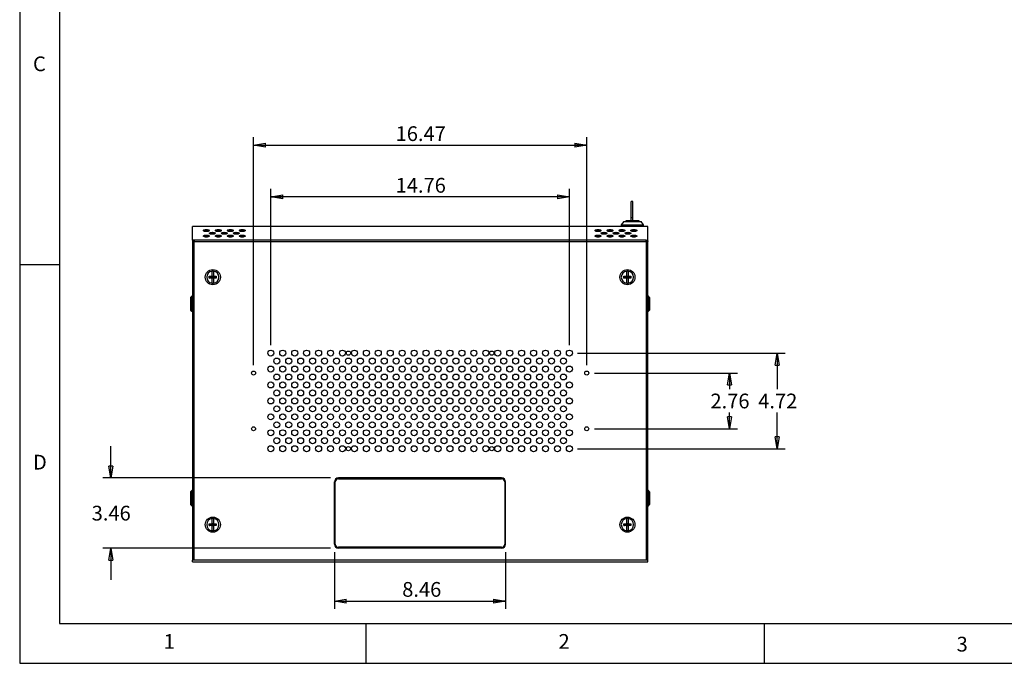
# Model space of a CAD drawing. Extents: x 0.2 to 11.5, y 0.2 to 8.1.
# Drawn here: x 0.2 to 5.1, y 0.2 to 3.4 of the extents above; entities that cross this region are included whole.
import ezdxf

# ---------------------------------------------------------------- set-up
doc = ezdxf.new("R2010")
doc.units = 0
doc.header["$MEASUREMENT"] = 0
doc.layers.get('0').update_dxf_attribs({"linetype": 'CONTINUOUS'})
doc.styles.add('SLDTEXTSTYLE0', font='TXT', dxfattribs={"width": 0.75})
doc.dimstyles.new('SLDDIMSTYLE0', dxfattribs={"dimtxt": 0.072917, "dimasz": 0.059055, "dimexe": 0, "dimexo": 0.0625, "dimgap": 0.018229, "dimtad": 0, "dimtih": 1, "dimtoh": 1, "dimlfac": 10, "dimrnd": 1e-09, "dimzin": 12, "dimtxsty": 'SLDTEXTSTYLE0', "dimblk1": 'CLOSED', "dimblk2": 'CLOSED', "dimsah": 1, "dimcen": 0.09, "dimazin": 3, "dimtfac": 1, "dimtofl": 0, "dimtmove": 0, "dimatfit": 3, "dimtolj": 1, "dimtzin": 12})
doc.dimstyles.new('SLDDIMSTYLE2', dxfattribs={"dimtxt": 0.072917, "dimasz": 0.059055, "dimexe": 0, "dimexo": 0.0625, "dimgap": 0.018229, "dimtad": 0, "dimtih": 1, "dimtoh": 1, "dimlfac": 10, "dimrnd": 1e-09, "dimzin": 12, "dimtxsty": 'SLDTEXTSTYLE0', "dimblk1": 'CLOSED', "dimblk2": 'CLOSED', "dimsah": 1, "dimcen": 0.09, "dimazin": 3, "dimtfac": 1, "dimtmove": 0, "dimatfit": 3, "dimtolj": 1, "dimtzin": 12})

# ---------------------------------------------------------------- blocks, each defined once
blk = doc.blocks.new('_CLOSED')
at = {"color": 0, "linetype": 'BYBLOCK'}
for p, q in [((-1, 0.166667), (0, 0)), ((-1, 0.166667), (-1, -0.166667)), ((0, 0), (-1, -0.166667)), ((0, 0), (-1, 0))]:
    blk.add_line(p, q, dxfattribs=at)
blk = doc.blocks.new('_D_10')
at = {"color": 7, "linetype": 'CONTINUOUS'}
for p, q in [((0.6469, 1.1125), (0.6469, 1.2699)), ((1.733, 1.1125), (0.6076, 1.1125)), ((1.733, 0.766), (0.6076, 0.766)), ((0.6469, 0.766), (0.6469, 0.6085))]:
    blk.add_line(p, q, dxfattribs=at)
at = {"color": 7, "linetype": 'CONTINUOUS', "xscale": 0.05905511811023623, "yscale": 0.05905511811023623}
for p, rotation in [((0.6469, 1.1125, -1.8414), 270.0000000000004), ((0.6469, 0.766, -1.8414), 90.0000000000004)]:
    blk.add_blockref('_CLOSED', p, dxfattribs=dict(at, rotation=rotation))
at = {"color": 7, "linetype": 'CONTINUOUS', "insert": (0.5527, 0.9753), "char_height": 0.07292, "attachment_point": 1, "style": 'SLDTEXTSTYLE0'}
blk.add_mtext('3.46', dxfattribs=at)
blk = doc.blocks.new('_D_11')
at = {"color": 7, "linetype": 'CONTINUOUS'}
for p, q in [((1.7527, 0.7463), (1.7527, 0.4652)), ((2.5992, 0.7463), (2.5992, 0.4652)), ((1.7527, 0.5045), (2.5992, 0.5045))]:
    blk.add_line(p, q, dxfattribs=at)
at = {"color": 7, "linetype": 'CONTINUOUS', "xscale": 0.05905511811023623, "yscale": 0.05905511811023623, "rotation": 180.0000000000004}
blk.add_blockref('_CLOSED', (1.7527, 0.5045, -1.8414), dxfattribs=at)
at = {"color": 7, "linetype": 'CONTINUOUS', "xscale": 0.05905511811023623, "yscale": 0.05905511811023623}
blk.add_blockref('_CLOSED', (2.5992, 0.5045, -1.8414), dxfattribs=at)
at = {"color": 7, "linetype": 'CONTINUOUS', "insert": (2.0881, 0.5985), "char_height": 0.07292, "attachment_point": 1, "style": 'SLDTEXTSTYLE0'}
blk.add_mtext('8.46', dxfattribs=at)
blk = doc.blocks.new('_D_12')
at = {"color": 7, "linetype": 'CONTINUOUS'}
for p, q in [((3.0397, 1.6312), (3.7458, 1.6312)), ((3.7064, 1.6312), (3.7064, 1.5514)), ((3.7064, 1.3556), (3.7064, 1.4355)), ((3.0397, 1.3556), (3.7458, 1.3556))]:
    blk.add_line(p, q, dxfattribs=at)
at = {"color": 7, "linetype": 'CONTINUOUS', "xscale": 0.05905511811023623, "yscale": 0.05905511811023623}
for p, rotation in [((3.7064, 1.6312, -1.8414), 90.0000000000004), ((3.7064, 1.3556, -1.8414), 270.0000000000004)]:
    blk.add_blockref('_CLOSED', p, dxfattribs=dict(at, rotation=rotation))
at = {"color": 7, "linetype": 'CONTINUOUS', "insert": (3.6121, 1.5295), "char_height": 0.07292, "attachment_point": 1, "style": 'SLDTEXTSTYLE0'}
blk.add_mtext('2.76', dxfattribs=at)
blk = doc.blocks.new('_D_13')
at = {"color": 7, "linetype": 'CONTINUOUS'}
for p, q in [((1.4385, 1.769), (1.4385, 2.5407)), ((2.9148, 1.769), (2.9148, 2.5407)), ((2.9148, 2.5013), (1.4385, 2.5013))]:
    blk.add_line(p, q, dxfattribs=at)
at = {"color": 7, "linetype": 'CONTINUOUS', "xscale": 0.05905511811023623, "yscale": 0.05905511811023623, "rotation": 180.0000000000004}
blk.add_blockref('_CLOSED', (1.4385, 2.5013, -1.8414), dxfattribs=at)
at = {"color": 7, "linetype": 'CONTINUOUS', "xscale": 0.05905511811023623, "yscale": 0.05905511811023623}
blk.add_blockref('_CLOSED', (2.9148, 2.5013, -1.8414), dxfattribs=at)
at = {"color": 7, "linetype": 'CONTINUOUS', "insert": (2.0555, 2.5953), "char_height": 0.07292, "attachment_point": 1, "style": 'SLDTEXTSTYLE0'}
blk.add_mtext('14.76', dxfattribs=at)
blk = doc.blocks.new('_D_14')
at = {"color": 7, "linetype": 'CONTINUOUS'}
for p, q in [((1.353, 1.6706), (1.353, 2.796)), ((3.0003, 1.6706), (3.0003, 2.796)), ((1.353, 2.7566), (3.0003, 2.7566))]:
    blk.add_line(p, q, dxfattribs=at)
at = {"color": 7, "linetype": 'CONTINUOUS', "xscale": 0.05905511811023623, "yscale": 0.05905511811023623, "rotation": 180.0000000000004}
blk.add_blockref('_CLOSED', (1.353, 2.7566, -1.8414), dxfattribs=at)
at = {"color": 7, "linetype": 'CONTINUOUS', "xscale": 0.05905511811023623, "yscale": 0.05905511811023623}
blk.add_blockref('_CLOSED', (3.0003, 2.7566, -1.8414), dxfattribs=at)
at = {"color": 7, "linetype": 'CONTINUOUS', "insert": (2.0555, 2.8506), "char_height": 0.07292, "attachment_point": 1, "style": 'SLDTEXTSTYLE0'}
blk.add_mtext('16.47', dxfattribs=at)
blk = doc.blocks.new('_D_15')
at = {"color": 7, "linetype": 'CONTINUOUS'}
for p, q in [((2.9542, 1.7297), (3.982, 1.7297)), ((3.9426, 1.7297), (3.9426, 1.5514)), ((3.9426, 1.2572), (3.9426, 1.4355)), ((2.9542, 1.2572), (3.982, 1.2572))]:
    blk.add_line(p, q, dxfattribs=at)
at = {"color": 7, "linetype": 'CONTINUOUS', "xscale": 0.05905511811023623, "yscale": 0.05905511811023623}
for p, rotation in [((3.9426, 1.7297, -1.8414), 90.00000000000038), ((3.9426, 1.2572, -1.8414), 270.0000000000004)]:
    blk.add_blockref('_CLOSED', p, dxfattribs=dict(at, rotation=rotation))
at = {"color": 7, "linetype": 'CONTINUOUS', "insert": (3.8484, 1.5295), "char_height": 0.07292, "attachment_point": 1, "style": 'SLDTEXTSTYLE0'}
blk.add_mtext('4.72', dxfattribs=at)

msp = doc.modelspace()

# ---------------------------------------------------------------- linework, layer by layer
at = {"color": 7, "linetype": 'CONTINUOUS'}
for p, q in [((0.1969, 8.0709), (0.1969, 0.1969)), ((0.3937, 7.874), (0.3937, 0.3937)), ((3.2289, 2.4788), (3.221, 2.4788)), ((3.221, 2.3992), (3.221, 2.4788)), ((3.2289, 2.3992), (3.2289, 2.4788)), ((3.221, 2.3992), (3.2289, 2.3992)), ((3.221, 2.3837), (3.221, 2.3992)), ((3.2289, 2.3837), (3.2289, 2.3992)), ((3.3026, 2.3559), (1.0507, 2.3559)), ((1.0507, 2.3554), (1.0507, 2.3559)), ((1.0507, 2.2878), (1.0507, 2.3554)), ((3.3026, 2.3554), (1.0507, 2.3554)), ((3.1832, 2.3798), (3.1713, 2.3628)), ((3.1713, 2.3628), (3.1713, 2.3559)), ((3.1713, 2.3628), (3.2816, 2.3628)), ((3.1832, 2.3798), (3.2698, 2.3798)), ((3.1932, 2.3813), (3.1932, 2.3798)), ((3.2574, 2.3837), (3.1956, 2.3837)), ((3.2597, 2.3798), (3.2597, 2.3813)), ((3.2816, 2.3628), (3.2698, 2.3798)), ((3.2816, 2.3559), (3.2816, 2.3628)), ((3.3026, 2.3559), (3.3026, 2.3554)), ((3.3026, 2.2878), (3.3026, 2.3554)), ((1.0589, 2.2878), (1.0507, 2.2878)), ((1.0507, 2.2878), (1.0507, 2.2841)), ((1.0507, 2.2841), (1.0589, 2.2841)), ((1.0507, 2.2841), (1.0507, 2.2804)), ((1.0507, 2.2804), (1.0507, 0.7064)), ((1.0507, 2.2804), (1.0589, 2.2804)), ((1.0546, 2.2804), (1.0546, 2.2841)), ((1.0546, 2.2808), (1.0589, 2.2808)), ((3.2944, 2.2878), (1.0589, 2.2878)), ((1.0589, 2.2878), (1.0589, 2.2804)), ((1.0589, 0.7064), (1.0589, 2.2804)), ((1.0589, 2.2804), (3.2944, 2.2804)), ((3.2944, 2.2804), (3.2944, 2.2878)), ((3.2944, 2.2878), (3.3026, 2.2878)), ((3.2944, 2.2841), (3.3026, 2.2841)), ((3.2944, 2.2808), (3.2987, 2.2808)), ((3.2944, 2.2804), (3.2944, 0.7064)), ((3.2944, 2.2804), (3.3026, 2.2804)), ((3.2987, 2.2804), (3.2987, 2.2841)), ((3.3026, 2.2841), (3.3026, 2.2878)), ((3.3026, 2.2841), (3.3026, 2.2804)), ((3.3026, 0.7064), (3.3026, 2.2804)), ((0.3937, 2.1654), (0.1969, 2.1654)), ((1.1343, 2.1004), (1.1343, 2.1094)), ((1.1343, 2.1094), (1.148, 2.1094)), ((1.1343, 2.1094), (1.1369, 2.1085)), ((1.1343, 2.1004), (1.1369, 2.1012)), ((1.148, 2.1004), (1.1343, 2.1004)), ((1.1369, 2.1085), (1.1664, 2.1085)), ((1.1369, 2.1012), (1.1369, 2.1085)), ((1.1664, 2.1012), (1.1369, 2.1012)), ((1.148, 2.1362), (1.1553, 2.1362)), ((1.148, 2.1362), (1.148, 2.135)), ((1.148, 2.1094), (1.148, 2.135)), ((1.148, 2.1094), (1.148, 2.1088)), ((1.1553, 2.1088), (1.148, 2.1088)), ((1.148, 2.1009), (1.1553, 2.1009)), ((1.148, 2.1004), (1.148, 2.1009)), ((1.148, 2.0748), (1.148, 2.1004)), ((1.1553, 2.1362), (1.1553, 2.135)), ((1.1553, 2.135), (1.1553, 2.1094)), ((1.1553, 2.1094), (1.169, 2.1094)), ((1.1553, 2.1094), (1.1553, 2.1088)), ((1.1553, 2.1009), (1.1553, 2.1004)), ((1.1553, 2.1004), (1.1553, 2.0748)), ((1.169, 2.1004), (1.1553, 2.1004)), ((1.1664, 2.1085), (1.169, 2.1094)), ((1.1664, 2.1085), (1.1664, 2.1012)), ((1.169, 2.1004), (1.1664, 2.1012)), ((1.169, 2.1094), (1.169, 2.1004)), ((3.1843, 2.1004), (3.1843, 2.1094)), ((3.1843, 2.1094), (3.198, 2.1094)), ((3.1843, 2.1094), (3.1869, 2.1085)), ((3.1843, 2.1004), (3.1869, 2.1012)), ((3.198, 2.1004), (3.1843, 2.1004)), ((3.1869, 2.1012), (3.1869, 2.1085)), ((3.1869, 2.1085), (3.2164, 2.1085)), ((3.2164, 2.1012), (3.1869, 2.1012)), ((3.198, 2.1362), (3.2053, 2.1362)), ((3.198, 2.1362), (3.198, 2.135)), ((3.198, 2.1094), (3.198, 2.135)), ((3.198, 2.1094), (3.198, 2.1088)), ((3.2053, 2.1088), (3.198, 2.1088)), ((3.198, 2.1009), (3.2053, 2.1009)), ((3.198, 2.1004), (3.198, 2.1009)), ((3.198, 2.0748), (3.198, 2.1004)), ((3.2053, 2.1362), (3.2053, 2.135)), ((3.2053, 2.135), (3.2053, 2.1094)), ((3.2053, 2.1094), (3.219, 2.1094)), ((3.2053, 2.1094), (3.2053, 2.1088)), ((3.2053, 2.1009), (3.2053, 2.1004)), ((3.2053, 2.1004), (3.2053, 2.0748)), ((3.219, 2.1004), (3.2053, 2.1004)), ((3.2164, 2.1085), (3.219, 2.1094)), ((3.2164, 2.1085), (3.2164, 2.1012)), ((3.219, 2.1004), (3.2164, 2.1012)), ((3.219, 2.1094), (3.219, 2.1004)), ((1.148, 2.0748), (1.148, 2.0735)), ((1.1553, 2.0735), (1.148, 2.0735)), ((1.1553, 2.0748), (1.1553, 2.0735)), ((3.198, 2.0748), (3.198, 2.0735)), ((3.2053, 2.0735), (3.198, 2.0735)), ((3.2053, 2.0748), (3.2053, 2.0735)), ((1.0419, 2.0051), (1.0406, 2.0039)), ((1.0406, 2.0039), (1.0406, 1.9437)), ((1.0478, 2.0112), (1.0418, 2.0052)), ((1.0507, 2.0112), (1.0478, 2.0112)), ((1.0478, 2.0112), (1.0478, 1.9364)), ((3.3056, 2.0112), (3.3026, 2.0112)), ((3.3115, 2.0052), (3.3056, 2.0112)), ((3.3056, 1.9738), (3.3056, 2.0112)), ((3.3114, 2.0051), (3.3127, 2.0039)), ((3.3127, 1.9437), (3.3127, 2.0039)), ((3.3056, 1.9364), (3.3056, 1.9738)), ((1.0406, 1.9437), (1.0419, 1.9424)), ((1.0418, 1.9423), (1.0478, 1.9364)), ((1.0478, 1.9364), (1.0507, 1.9364)), ((3.3026, 1.9364), (3.3056, 1.9364)), ((3.3056, 1.9364), (3.3115, 1.9423)), ((3.3127, 1.9437), (3.3114, 1.9424)), ((1.7527, 0.7857), (1.7527, 1.0928)), ((1.7527, 1.0928), (1.7566, 1.0928)), ((1.7566, 0.7857), (1.7566, 1.0928)), ((1.7724, 1.1125), (1.7724, 1.1085)), ((2.5795, 1.1125), (1.7724, 1.1125)), ((1.7724, 1.1085), (2.5795, 1.1085)), ((2.5795, 1.1125), (2.5795, 1.1085)), ((2.5952, 1.0928), (2.5952, 0.7857)), ((2.5992, 1.0928), (2.5952, 1.0928)), ((2.5992, 0.7857), (2.5992, 1.0928)), ((1.0419, 1.0445), (1.0406, 1.0432)), ((1.0406, 1.0432), (1.0406, 0.983)), ((1.0478, 1.0505), (1.0418, 1.0446)), ((1.0507, 1.0505), (1.0478, 1.0505)), ((1.0478, 1.0505), (1.0478, 0.9757)), ((3.3056, 1.0505), (3.3026, 1.0505)), ((3.3115, 1.0446), (3.3056, 1.0505)), ((3.3056, 1.0131), (3.3056, 1.0505)), ((3.3114, 1.0445), (3.3127, 1.0432)), ((3.3127, 0.983), (3.3127, 1.0432)), ((1.0406, 0.983), (1.0419, 0.9818)), ((1.0418, 0.9817), (1.0478, 0.9757)), ((1.0478, 0.9757), (1.0507, 0.9757)), ((3.3026, 0.9757), (3.3056, 0.9757)), ((3.3056, 0.9757), (3.3056, 1.0131)), ((3.3056, 0.9757), (3.3115, 0.9817)), ((3.3127, 0.983), (3.3114, 0.9818)), ((1.1343, 0.8775), (1.1343, 0.8865)), ((1.1343, 0.8865), (1.148, 0.8865)), ((1.1343, 0.8865), (1.1369, 0.8857)), ((1.1343, 0.8775), (1.1369, 0.8784)), ((1.148, 0.8775), (1.1343, 0.8775)), ((1.1369, 0.8857), (1.1664, 0.8857)), ((1.1369, 0.8784), (1.1369, 0.8857)), ((1.1664, 0.8784), (1.1369, 0.8784)), ((1.148, 0.9134), (1.1553, 0.9134)), ((1.148, 0.9134), (1.148, 0.9121)), ((1.148, 0.8865), (1.148, 0.9121)), ((1.148, 0.8865), (1.148, 0.886)), ((1.1553, 0.886), (1.148, 0.886)), ((1.148, 0.8781), (1.1553, 0.8781)), ((1.148, 0.8775), (1.148, 0.8781)), ((1.148, 0.8519), (1.148, 0.8775)), ((1.1553, 0.9134), (1.1553, 0.9121)), ((1.1553, 0.9121), (1.1553, 0.8865)), ((1.1553, 0.8865), (1.169, 0.8865)), ((1.1553, 0.8865), (1.1553, 0.886)), ((1.1553, 0.8781), (1.1553, 0.8775)), ((1.1553, 0.8775), (1.1553, 0.8519)), ((1.169, 0.8775), (1.1553, 0.8775)), ((1.1664, 0.8857), (1.169, 0.8865)), ((1.1664, 0.8857), (1.1664, 0.8784)), ((1.169, 0.8775), (1.1664, 0.8784)), ((1.169, 0.8865), (1.169, 0.8775)), ((3.1843, 0.8775), (3.1843, 0.8865)), ((3.1843, 0.8865), (3.198, 0.8865)), ((3.1843, 0.8865), (3.1869, 0.8857)), ((3.1843, 0.8775), (3.1869, 0.8784)), ((3.198, 0.8775), (3.1843, 0.8775)), ((3.1869, 0.8857), (3.2164, 0.8857)), ((3.1869, 0.8784), (3.1869, 0.8857)), ((3.2164, 0.8784), (3.1869, 0.8784)), ((3.198, 0.9134), (3.2053, 0.9134)), ((3.198, 0.9134), (3.198, 0.9121)), ((3.198, 0.8865), (3.198, 0.9121)), ((3.198, 0.8865), (3.198, 0.886)), ((3.2053, 0.886), (3.198, 0.886)), ((3.198, 0.8781), (3.2053, 0.8781)), ((3.198, 0.8775), (3.198, 0.8781)), ((3.198, 0.8519), (3.198, 0.8775)), ((3.2053, 0.9134), (3.2053, 0.9121)), ((3.2053, 0.9121), (3.2053, 0.8865)), ((3.2053, 0.8865), (3.219, 0.8865)), ((3.2053, 0.8865), (3.2053, 0.886)), ((3.2053, 0.8781), (3.2053, 0.8775)), ((3.2053, 0.8775), (3.2053, 0.8519)), ((3.219, 0.8775), (3.2053, 0.8775)), ((3.2164, 0.8857), (3.219, 0.8865)), ((3.2164, 0.8857), (3.2164, 0.8784)), ((3.219, 0.8775), (3.2164, 0.8784)), ((3.219, 0.8865), (3.219, 0.8775)), ((1.148, 0.8519), (1.148, 0.8507)), ((1.1553, 0.8507), (1.148, 0.8507)), ((1.1553, 0.8519), (1.1553, 0.8507)), ((3.198, 0.8519), (3.198, 0.8507)), ((3.2053, 0.8507), (3.198, 0.8507)), ((3.2053, 0.8519), (3.2053, 0.8507)), ((1.7527, 0.7857), (1.7566, 0.7857)), ((2.5992, 0.7857), (2.5952, 0.7857)), ((2.5795, 0.7699), (1.7724, 0.7699)), ((1.7724, 0.7699), (1.7724, 0.766)), ((2.5795, 0.766), (1.7724, 0.766)), ((2.5795, 0.766), (2.5795, 0.7699)), ((1.0507, 0.6982), (1.0507, 0.7064)), ((1.0589, 0.7064), (1.0507, 0.7064)), ((1.0507, 0.6982), (3.3026, 0.6982)), ((3.2944, 0.7064), (1.0589, 0.7064)), ((3.3026, 0.7064), (3.2944, 0.7064)), ((3.3026, 0.6982), (3.3026, 0.7064)), ((0.3937, 0.3937), (4.126, 0.3937)), ((1.9094, 0.1969), (1.9094, 0.3937)), ((3.878, 0.3937), (3.878, 0.1969)), ((4.126, 0.3937), (5.4596, 0.3937)), ((0.1969, 0.1969), (11.4961, 0.1969))]:
    msp.add_line(p, q, dxfattribs=at)
at = {"color": 8, "linetype": 'CONTINUOUS'}
msp.add_line((3.2597, 2.3813), (3.1932, 2.3813), dxfattribs=at)
at = {"color": 7, "linetype": 'CONTINUOUS', "flags": 128}
for points in [[(1.12, 2.3301), (1.1154, 2.3303), (1.1113, 2.331), (1.108, 2.3321), (1.1059, 2.3335), (1.1052, 2.3351), (1.1059, 2.3367), (1.108, 2.3381), (1.1113, 2.3392), (1.1154, 2.3399), (1.12, 2.3402), (1.1245, 2.3399), (1.1286, 2.3392), (1.1319, 2.3381), (1.134, 2.3367), (1.1347, 2.3351), (1.134, 2.3335), (1.1319, 2.3321), (1.1286, 2.331), (1.1245, 2.3303), (1.12, 2.3301)], [(1.179, 2.3301), (1.1744, 2.3303), (1.1703, 2.331), (1.1671, 2.3321), (1.165, 2.3335), (1.1642, 2.3351), (1.165, 2.3367), (1.1671, 2.3381), (1.1703, 2.3392), (1.1744, 2.3399), (1.179, 2.3402), (1.1836, 2.3399), (1.1877, 2.3392), (1.191, 2.3381), (1.193, 2.3367), (1.1938, 2.3351), (1.193, 2.3335), (1.191, 2.3321), (1.1877, 2.331), (1.1836, 2.3303), (1.179, 2.3301)], [(1.2381, 2.3301), (1.2335, 2.3303), (1.2294, 2.331), (1.2261, 2.3321), (1.224, 2.3335), (1.2233, 2.3351), (1.224, 2.3367), (1.2261, 2.3381), (1.2294, 2.3392), (1.2335, 2.3399), (1.2381, 2.3402), (1.2426, 2.3399), (1.2467, 2.3392), (1.25, 2.3381), (1.2521, 2.3367), (1.2528, 2.3351), (1.2521, 2.3335), (1.25, 2.3321), (1.2467, 2.331), (1.2426, 2.3303), (1.2381, 2.3301)], [(1.2971, 2.3301), (1.2926, 2.3303), (1.2884, 2.331), (1.2852, 2.3321), (1.2831, 2.3335), (1.2824, 2.3351), (1.2831, 2.3367), (1.2852, 2.3381), (1.2884, 2.3392), (1.2926, 2.3399), (1.2971, 2.3402), (1.3017, 2.3399), (1.3058, 2.3392), (1.3091, 2.3381), (1.3112, 2.3367), (1.3119, 2.3351), (1.3112, 2.3335), (1.3091, 2.3321), (1.3058, 2.331), (1.3017, 2.3303), (1.2971, 2.3301)], [(3.0562, 2.3301), (3.0516, 2.3303), (3.0475, 2.331), (3.0443, 2.3321), (3.0422, 2.3335), (3.0414, 2.3351), (3.0422, 2.3367), (3.0443, 2.3381), (3.0475, 2.3392), (3.0516, 2.3399), (3.0562, 2.3402), (3.0608, 2.3399), (3.0649, 2.3392), (3.0681, 2.3381), (3.0702, 2.3367), (3.071, 2.3351), (3.0702, 2.3335), (3.0681, 2.3321), (3.0649, 2.331), (3.0608, 2.3303), (3.0562, 2.3301)], [(3.1153, 2.3301), (3.1107, 2.3303), (3.1066, 2.331), (3.1033, 2.3321), (3.1012, 2.3335), (3.1005, 2.3351), (3.1012, 2.3367), (3.1033, 2.3381), (3.1066, 2.3392), (3.1107, 2.3399), (3.1153, 2.3402), (3.1198, 2.3399), (3.1239, 2.3392), (3.1272, 2.3381), (3.1293, 2.3367), (3.13, 2.3351), (3.1293, 2.3335), (3.1272, 2.3321), (3.1239, 2.331), (3.1198, 2.3303), (3.1153, 2.3301)], [(3.1743, 2.3301), (3.1697, 2.3303), (3.1656, 2.331), (3.1624, 2.3321), (3.1603, 2.3335), (3.1595, 2.3351), (3.1603, 2.3367), (3.1624, 2.3381), (3.1656, 2.3392), (3.1697, 2.3399), (3.1743, 2.3402), (3.1789, 2.3399), (3.183, 2.3392), (3.1863, 2.3381), (3.1884, 2.3367), (3.1891, 2.3351), (3.1884, 2.3335), (3.1863, 2.3321), (3.183, 2.331), (3.1789, 2.3303), (3.1743, 2.3301)], [(3.2334, 2.3301), (3.2288, 2.3303), (3.2247, 2.331), (3.2214, 2.3321), (3.2193, 2.3335), (3.2186, 2.3351), (3.2193, 2.3367), (3.2214, 2.3381), (3.2247, 2.3392), (3.2288, 2.3399), (3.2334, 2.3402), (3.2379, 2.3399), (3.242, 2.3392), (3.2453, 2.3381), (3.2474, 2.3367), (3.2481, 2.3351), (3.2474, 2.3335), (3.2453, 2.3321), (3.242, 2.331), (3.2379, 2.3303), (3.2334, 2.3301)], [(1.12, 2.3031), (1.1154, 2.3034), (1.1113, 2.3041), (1.108, 2.3052), (1.1059, 2.3066), (1.1052, 2.3082), (1.1059, 2.3097), (1.108, 2.3111), (1.1113, 2.3123), (1.1154, 2.313), (1.12, 2.3132), (1.1245, 2.313), (1.1286, 2.3123), (1.1319, 2.3111), (1.134, 2.3097), (1.1347, 2.3082), (1.134, 2.3066), (1.1319, 2.3052), (1.1286, 2.3041), (1.1245, 2.3034), (1.12, 2.3031)], [(1.1495, 2.3166), (1.1449, 2.3168), (1.1408, 2.3176), (1.1375, 2.3187), (1.1354, 2.3201), (1.1347, 2.3216), (1.1354, 2.3232), (1.1375, 2.3246), (1.1408, 2.3257), (1.1449, 2.3264), (1.1495, 2.3267), (1.154, 2.3264), (1.1582, 2.3257), (1.1614, 2.3246), (1.1635, 2.3232), (1.1642, 2.3216), (1.1635, 2.3201), (1.1614, 2.3187), (1.1582, 2.3176), (1.154, 2.3168), (1.1495, 2.3166)], [(1.179, 2.3031), (1.1744, 2.3034), (1.1703, 2.3041), (1.1671, 2.3052), (1.165, 2.3066), (1.1642, 2.3082), (1.165, 2.3097), (1.1671, 2.3111), (1.1703, 2.3123), (1.1744, 2.313), (1.179, 2.3132), (1.1836, 2.313), (1.1877, 2.3123), (1.191, 2.3111), (1.193, 2.3097), (1.1938, 2.3082), (1.193, 2.3066), (1.191, 2.3052), (1.1877, 2.3041), (1.1836, 2.3034), (1.179, 2.3031)], [(1.2085, 2.3166), (1.204, 2.3168), (1.1999, 2.3176), (1.1966, 2.3187), (1.1945, 2.3201), (1.1938, 2.3216), (1.1945, 2.3232), (1.1966, 2.3246), (1.1999, 2.3257), (1.204, 2.3264), (1.2085, 2.3267), (1.2131, 2.3264), (1.2172, 2.3257), (1.2205, 2.3246), (1.2226, 2.3232), (1.2233, 2.3216), (1.2226, 2.3201), (1.2205, 2.3187), (1.2172, 2.3176), (1.2131, 2.3168), (1.2085, 2.3166)], [(1.2381, 2.3031), (1.2335, 2.3034), (1.2294, 2.3041), (1.2261, 2.3052), (1.224, 2.3066), (1.2233, 2.3082), (1.224, 2.3097), (1.2261, 2.3111), (1.2294, 2.3123), (1.2335, 2.313), (1.2381, 2.3132), (1.2426, 2.313), (1.2467, 2.3123), (1.25, 2.3111), (1.2521, 2.3097), (1.2528, 2.3082), (1.2521, 2.3066), (1.25, 2.3052), (1.2467, 2.3041), (1.2426, 2.3034), (1.2381, 2.3031)], [(1.2676, 2.3166), (1.263, 2.3168), (1.2589, 2.3176), (1.2556, 2.3187), (1.2535, 2.3201), (1.2528, 2.3216), (1.2535, 2.3232), (1.2556, 2.3246), (1.2589, 2.3257), (1.263, 2.3264), (1.2676, 2.3267), (1.2722, 2.3264), (1.2763, 2.3257), (1.2795, 2.3246), (1.2816, 2.3232), (1.2824, 2.3216), (1.2816, 2.3201), (1.2795, 2.3187), (1.2763, 2.3176), (1.2722, 2.3168), (1.2676, 2.3166)], [(1.2971, 2.3031), (1.2926, 2.3034), (1.2884, 2.3041), (1.2852, 2.3052), (1.2831, 2.3066), (1.2824, 2.3082), (1.2831, 2.3097), (1.2852, 2.3111), (1.2884, 2.3123), (1.2926, 2.313), (1.2971, 2.3132), (1.3017, 2.313), (1.3058, 2.3123), (1.3091, 2.3111), (1.3112, 2.3097), (1.3119, 2.3082), (1.3112, 2.3066), (1.3091, 2.3052), (1.3058, 2.3041), (1.3017, 2.3034), (1.2971, 2.3031)], [(3.0562, 2.3031), (3.0516, 2.3034), (3.0475, 2.3041), (3.0443, 2.3052), (3.0422, 2.3066), (3.0414, 2.3082), (3.0422, 2.3097), (3.0443, 2.3111), (3.0475, 2.3123), (3.0516, 2.313), (3.0562, 2.3132), (3.0608, 2.313), (3.0649, 2.3123), (3.0681, 2.3111), (3.0702, 2.3097), (3.071, 2.3082), (3.0702, 2.3066), (3.0681, 2.3052), (3.0649, 2.3041), (3.0608, 2.3034), (3.0562, 2.3031)], [(3.0857, 2.3166), (3.0812, 2.3168), (3.0771, 2.3176), (3.0738, 2.3187), (3.0717, 2.3201), (3.071, 2.3216), (3.0717, 2.3232), (3.0738, 2.3246), (3.0771, 2.3257), (3.0812, 2.3264), (3.0857, 2.3267), (3.0903, 2.3264), (3.0944, 2.3257), (3.0977, 2.3246), (3.0998, 2.3232), (3.1005, 2.3216), (3.0998, 2.3201), (3.0977, 2.3187), (3.0944, 2.3176), (3.0903, 2.3168), (3.0857, 2.3166)], [(3.1153, 2.3031), (3.1107, 2.3034), (3.1066, 2.3041), (3.1033, 2.3052), (3.1012, 2.3066), (3.1005, 2.3082), (3.1012, 2.3097), (3.1033, 2.3111), (3.1066, 2.3123), (3.1107, 2.313), (3.1153, 2.3132), (3.1198, 2.313), (3.1239, 2.3123), (3.1272, 2.3111), (3.1293, 2.3097), (3.13, 2.3082), (3.1293, 2.3066), (3.1272, 2.3052), (3.1239, 2.3041), (3.1198, 2.3034), (3.1153, 2.3031)], [(3.1448, 2.3166), (3.1402, 2.3168), (3.1361, 2.3176), (3.1328, 2.3187), (3.1307, 2.3201), (3.13, 2.3216), (3.1307, 2.3232), (3.1328, 2.3246), (3.1361, 2.3257), (3.1402, 2.3264), (3.1448, 2.3267), (3.1493, 2.3264), (3.1535, 2.3257), (3.1567, 2.3246), (3.1588, 2.3232), (3.1595, 2.3216), (3.1588, 2.3201), (3.1567, 2.3187), (3.1535, 2.3176), (3.1493, 2.3168), (3.1448, 2.3166)], [(3.1743, 2.3031), (3.1697, 2.3034), (3.1656, 2.3041), (3.1624, 2.3052), (3.1603, 2.3066), (3.1595, 2.3082), (3.1603, 2.3097), (3.1624, 2.3111), (3.1656, 2.3123), (3.1697, 2.313), (3.1743, 2.3132), (3.1789, 2.313), (3.183, 2.3123), (3.1863, 2.3111), (3.1884, 2.3097), (3.1891, 2.3082), (3.1884, 2.3066), (3.1863, 2.3052), (3.183, 2.3041), (3.1789, 2.3034), (3.1743, 2.3031)], [(3.2038, 2.3166), (3.1993, 2.3168), (3.1952, 2.3176), (3.1919, 2.3187), (3.1898, 2.3201), (3.1891, 2.3216), (3.1898, 2.3232), (3.1919, 2.3246), (3.1952, 2.3257), (3.1993, 2.3264), (3.2038, 2.3267), (3.2084, 2.3264), (3.2125, 2.3257), (3.2158, 2.3246), (3.2179, 2.3232), (3.2186, 2.3216), (3.2179, 2.3201), (3.2158, 2.3187), (3.2125, 2.3176), (3.2084, 2.3168), (3.2038, 2.3166)], [(3.2334, 2.3031), (3.2288, 2.3034), (3.2247, 2.3041), (3.2214, 2.3052), (3.2193, 2.3066), (3.2186, 2.3082), (3.2193, 2.3097), (3.2214, 2.3111), (3.2247, 2.3123), (3.2288, 2.313), (3.2334, 2.3132), (3.2379, 2.313), (3.242, 2.3123), (3.2453, 2.3111), (3.2474, 2.3097), (3.2481, 2.3082), (3.2474, 2.3066), (3.2453, 2.3052), (3.242, 2.3041), (3.2379, 2.3034), (3.2334, 2.3031)]]:
    msp.add_lwpolyline(points, dxfattribs=at)
at = {"color": 7, "linetype": 'CONTINUOUS'}
for centre, radius in [((1.1517, 2.1049), 0.0374), ((3.2017, 2.1049), 0.0374), ((1.4385, 1.7297), 0.0148), ((1.468, 1.6903), 0.0148), ((1.4975, 1.7297), 0.0148), ((1.5271, 1.6903), 0.0148), ((1.5566, 1.7297), 0.0148), ((1.5861, 1.6903), 0.0148), ((1.6156, 1.7297), 0.0148), ((1.6452, 1.6903), 0.0148), ((1.6747, 1.7297), 0.0148), ((1.7042, 1.6903), 0.0148), ((1.7337, 1.7297), 0.0148), ((1.7633, 1.6903), 0.0148), ((1.7928, 1.7297), 0.0148), ((1.8223, 1.6903), 0.0148), ((1.8223, 1.7297), 0.0102), ((1.8519, 1.7297), 0.0148), ((1.8814, 1.6903), 0.0148), ((1.9109, 1.7297), 0.0148), ((1.9404, 1.6903), 0.0148), ((1.97, 1.7297), 0.0148), ((1.9995, 1.6903), 0.0148), ((2.029, 1.7297), 0.0148), ((2.0585, 1.6903), 0.0148), ((2.0881, 1.7297), 0.0148), ((2.1176, 1.6903), 0.0148), ((2.1471, 1.7297), 0.0148), ((2.1767, 1.6903), 0.0148), ((2.2062, 1.7297), 0.0148), ((2.2357, 1.6903), 0.0148), ((2.2652, 1.7297), 0.0148), ((2.2948, 1.6903), 0.0148), ((2.3243, 1.7297), 0.0148), ((2.3538, 1.6903), 0.0148), ((2.3834, 1.7297), 0.0148), ((2.4129, 1.6903), 0.0148), ((2.4424, 1.7297), 0.0148), ((2.4719, 1.6903), 0.0148), ((2.5015, 1.7297), 0.0148), ((2.531, 1.6903), 0.0148), ((2.531, 1.7297), 0.0102), ((2.5605, 1.7297), 0.0148), ((2.59, 1.6903), 0.0148), ((2.6196, 1.7297), 0.0148), ((2.6491, 1.6903), 0.0148), ((2.6786, 1.7297), 0.0148), ((2.7082, 1.6903), 0.0148), ((2.7377, 1.7297), 0.0148), ((2.7672, 1.6903), 0.0148), ((2.7967, 1.7297), 0.0148), ((2.8263, 1.6903), 0.0148), ((2.8558, 1.7297), 0.0148), ((2.8853, 1.6903), 0.0148), ((2.9148, 1.7297), 0.0148), ((1.4385, 1.6509), 0.0148), ((1.4975, 1.6509), 0.0148), ((1.5566, 1.6509), 0.0148), ((1.6156, 1.6509), 0.0148), ((1.6747, 1.6509), 0.0148), ((1.7337, 1.6509), 0.0148), ((1.7928, 1.6509), 0.0148), ((1.8519, 1.6509), 0.0148), ((1.9109, 1.6509), 0.0148), ((1.97, 1.6509), 0.0148), ((2.029, 1.6509), 0.0148), ((2.0881, 1.6509), 0.0148), ((2.1471, 1.6509), 0.0148), ((2.2062, 1.6509), 0.0148), ((2.2652, 1.6509), 0.0148), ((2.3243, 1.6509), 0.0148), ((2.3834, 1.6509), 0.0148), ((2.4424, 1.6509), 0.0148), ((2.5015, 1.6509), 0.0148), ((2.5605, 1.6509), 0.0148), ((2.6196, 1.6509), 0.0148), ((2.6786, 1.6509), 0.0148), ((2.7377, 1.6509), 0.0148), ((2.7967, 1.6509), 0.0148), ((2.8558, 1.6509), 0.0148), ((2.9148, 1.6509), 0.0148), ((1.353, 1.6312), 0.00984), ((1.468, 1.6116), 0.0148), ((1.5271, 1.6116), 0.0148), ((1.5861, 1.6116), 0.0148), ((1.6452, 1.6116), 0.0148), ((1.7042, 1.6116), 0.0148), ((1.7633, 1.6116), 0.0148), ((1.8223, 1.6116), 0.0148), ((1.8814, 1.6116), 0.0148), ((1.9404, 1.6116), 0.0148), ((1.9995, 1.6116), 0.0148), ((2.0585, 1.6116), 0.0148), ((2.1176, 1.6116), 0.0148), ((2.1767, 1.6116), 0.0148), ((2.2357, 1.6116), 0.0148), ((2.2948, 1.6116), 0.0148), ((2.3538, 1.6116), 0.0148), ((2.4129, 1.6116), 0.0148), ((2.4719, 1.6116), 0.0148), ((2.531, 1.6116), 0.0148), ((2.59, 1.6116), 0.0148), ((2.6491, 1.6116), 0.0148), ((2.7082, 1.6116), 0.0148), ((2.7672, 1.6116), 0.0148), ((2.8263, 1.6116), 0.0148), ((2.8853, 1.6116), 0.0148), ((3.0003, 1.6312), 0.00984), ((1.4385, 1.5722), 0.0148), ((1.4975, 1.5722), 0.0148), ((1.5566, 1.5722), 0.0148), ((1.6156, 1.5722), 0.0148), ((1.6747, 1.5722), 0.0148), ((1.7337, 1.5722), 0.0148), ((1.7928, 1.5722), 0.0148), ((1.8519, 1.5722), 0.0148), ((1.9109, 1.5722), 0.0148), ((1.97, 1.5722), 0.0148), ((2.029, 1.5722), 0.0148), ((2.0881, 1.5722), 0.0148), ((2.1471, 1.5722), 0.0148), ((2.2062, 1.5722), 0.0148), ((2.2652, 1.5722), 0.0148), ((2.3243, 1.5722), 0.0148), ((2.3834, 1.5722), 0.0148), ((2.4424, 1.5722), 0.0148), ((2.5015, 1.5722), 0.0148), ((2.5605, 1.5722), 0.0148), ((2.6196, 1.5722), 0.0148), ((2.6786, 1.5722), 0.0148), ((2.7377, 1.5722), 0.0148), ((2.7967, 1.5722), 0.0148), ((2.8558, 1.5722), 0.0148), ((2.9148, 1.5722), 0.0148), ((1.468, 1.5328), 0.0148), ((1.5271, 1.5328), 0.0148), ((1.5861, 1.5328), 0.0148), ((1.6452, 1.5328), 0.0148), ((1.7042, 1.5328), 0.0148), ((1.7633, 1.5328), 0.0148), ((1.8223, 1.5328), 0.0148), ((1.8814, 1.5328), 0.0148), ((1.9404, 1.5328), 0.0148), ((1.9995, 1.5328), 0.0148), ((2.0585, 1.5328), 0.0148), ((2.1176, 1.5328), 0.0148), ((2.1767, 1.5328), 0.0148), ((2.2357, 1.5328), 0.0148), ((2.2948, 1.5328), 0.0148), ((2.3538, 1.5328), 0.0148), ((2.4129, 1.5328), 0.0148), ((2.4719, 1.5328), 0.0148), ((2.531, 1.5328), 0.0148), ((2.59, 1.5328), 0.0148), ((2.6491, 1.5328), 0.0148), ((2.7082, 1.5328), 0.0148), ((2.7672, 1.5328), 0.0148), ((2.8263, 1.5328), 0.0148), ((2.8853, 1.5328), 0.0148), ((1.4385, 1.4934), 0.0148), ((1.468, 1.4541), 0.0148), ((1.4975, 1.4934), 0.0148), ((1.5271, 1.4541), 0.0148), ((1.5566, 1.4934), 0.0148), ((1.5861, 1.4541), 0.0148), ((1.6156, 1.4934), 0.0148), ((1.6452, 1.4541), 0.0148), ((1.6747, 1.4934), 0.0148), ((1.7042, 1.4541), 0.0148), ((1.7337, 1.4934), 0.0148), ((1.7633, 1.4541), 0.0148), ((1.7928, 1.4934), 0.0148), ((1.8223, 1.4541), 0.0148), ((1.8519, 1.4934), 0.0148), ((1.8814, 1.4541), 0.0148), ((1.9109, 1.4934), 0.0148), ((1.9404, 1.4541), 0.0148), ((1.97, 1.4934), 0.0148), ((1.9995, 1.4541), 0.0148), ((2.029, 1.4934), 0.0148), ((2.0585, 1.4541), 0.0148), ((2.0881, 1.4934), 0.0148), ((2.1176, 1.4541), 0.0148), ((2.1471, 1.4934), 0.0148), ((2.1767, 1.4541), 0.0148), ((2.2062, 1.4934), 0.0148), ((2.2357, 1.4541), 0.0148), ((2.2652, 1.4934), 0.0148), ((2.2948, 1.4541), 0.0148), ((2.3243, 1.4934), 0.0148), ((2.3538, 1.4541), 0.0148), ((2.3834, 1.4934), 0.0148), ((2.4129, 1.4541), 0.0148), ((2.4424, 1.4934), 0.0148), ((2.4719, 1.4541), 0.0148), ((2.5015, 1.4934), 0.0148), ((2.531, 1.4541), 0.0148), ((2.5605, 1.4934), 0.0148), ((2.59, 1.4541), 0.0148), ((2.6196, 1.4934), 0.0148), ((2.6491, 1.4541), 0.0148), ((2.6786, 1.4934), 0.0148), ((2.7082, 1.4541), 0.0148), ((2.7377, 1.4934), 0.0148), ((2.7672, 1.4541), 0.0148), ((2.7967, 1.4934), 0.0148), ((2.8263, 1.4541), 0.0148), ((2.8558, 1.4934), 0.0148), ((2.8853, 1.4541), 0.0148), ((2.9148, 1.4934), 0.0148), ((1.4385, 1.4147), 0.0148), ((1.4975, 1.4147), 0.0148), ((1.5566, 1.4147), 0.0148), ((1.6156, 1.4147), 0.0148), ((1.6747, 1.4147), 0.0148), ((1.7337, 1.4147), 0.0148), ((1.7928, 1.4147), 0.0148), ((1.8519, 1.4147), 0.0148), ((1.9109, 1.4147), 0.0148), ((1.97, 1.4147), 0.0148), ((2.029, 1.4147), 0.0148), ((2.0881, 1.4147), 0.0148), ((2.1471, 1.4147), 0.0148), ((2.2062, 1.4147), 0.0148), ((2.2652, 1.4147), 0.0148), ((2.3243, 1.4147), 0.0148), ((2.3834, 1.4147), 0.0148), ((2.4424, 1.4147), 0.0148), ((2.5015, 1.4147), 0.0148), ((2.5605, 1.4147), 0.0148), ((2.6196, 1.4147), 0.0148), ((2.6786, 1.4147), 0.0148), ((2.7377, 1.4147), 0.0148), ((2.7967, 1.4147), 0.0148), ((2.8558, 1.4147), 0.0148), ((2.9148, 1.4147), 0.0148), ((1.353, 1.3556), 0.00984), ((1.468, 1.3753), 0.0148), ((1.5271, 1.3753), 0.0148), ((1.5861, 1.3753), 0.0148), ((1.6452, 1.3753), 0.0148), ((1.7042, 1.3753), 0.0148), ((1.7633, 1.3753), 0.0148), ((1.8223, 1.3753), 0.0148), ((1.8814, 1.3753), 0.0148), ((1.9404, 1.3753), 0.0148), ((1.9995, 1.3753), 0.0148), ((2.0585, 1.3753), 0.0148), ((2.1176, 1.3753), 0.0148), ((2.1767, 1.3753), 0.0148), ((2.2357, 1.3753), 0.0148), ((2.2948, 1.3753), 0.0148), ((2.3538, 1.3753), 0.0148), ((2.4129, 1.3753), 0.0148), ((2.4719, 1.3753), 0.0148), ((2.531, 1.3753), 0.0148), ((2.59, 1.3753), 0.0148), ((2.6491, 1.3753), 0.0148), ((2.7082, 1.3753), 0.0148), ((2.7672, 1.3753), 0.0148), ((2.8263, 1.3753), 0.0148), ((2.8853, 1.3753), 0.0148), ((3.0003, 1.3556), 0.00984), ((1.4385, 1.336), 0.0148), ((1.4975, 1.336), 0.0148), ((1.5566, 1.336), 0.0148), ((1.6156, 1.336), 0.0148), ((1.6747, 1.336), 0.0148), ((1.7337, 1.336), 0.0148), ((1.7928, 1.336), 0.0148), ((1.8519, 1.336), 0.0148), ((1.9109, 1.336), 0.0148), ((1.97, 1.336), 0.0148), ((2.029, 1.336), 0.0148), ((2.0881, 1.336), 0.0148), ((2.1471, 1.336), 0.0148), ((2.2062, 1.336), 0.0148), ((2.2652, 1.336), 0.0148), ((2.3243, 1.336), 0.0148), ((2.3834, 1.336), 0.0148), ((2.4424, 1.336), 0.0148), ((2.5015, 1.336), 0.0148), ((2.5605, 1.336), 0.0148), ((2.6196, 1.336), 0.0148), ((2.6786, 1.336), 0.0148), ((2.7377, 1.336), 0.0148), ((2.7967, 1.336), 0.0148), ((2.8558, 1.336), 0.0148), ((2.9148, 1.336), 0.0148), ((1.4385, 1.2572), 0.0148), ((1.468, 1.2966), 0.0148), ((1.4975, 1.2572), 0.0148), ((1.5271, 1.2966), 0.0148), ((1.5566, 1.2572), 0.0148), ((1.5861, 1.2966), 0.0148), ((1.6156, 1.2572), 0.0148), ((1.6452, 1.2966), 0.0148), ((1.6747, 1.2572), 0.0148), ((1.7042, 1.2966), 0.0148), ((1.7337, 1.2572), 0.0148), ((1.7633, 1.2966), 0.0148), ((1.7928, 1.2572), 0.0148), ((1.8223, 1.2966), 0.0148), ((1.8223, 1.2572), 0.0102), ((1.8519, 1.2572), 0.0148), ((1.8814, 1.2966), 0.0148), ((1.9109, 1.2572), 0.0148), ((1.9404, 1.2966), 0.0148), ((1.97, 1.2572), 0.0148), ((1.9995, 1.2966), 0.0148), ((2.029, 1.2572), 0.0148), ((2.0585, 1.2966), 0.0148), ((2.0881, 1.2572), 0.0148), ((2.1176, 1.2966), 0.0148), ((2.1471, 1.2572), 0.0148), ((2.1767, 1.2966), 0.0148), ((2.2062, 1.2572), 0.0148), ((2.2357, 1.2966), 0.0148), ((2.2652, 1.2572), 0.0148), ((2.2948, 1.2966), 0.0148), ((2.3243, 1.2572), 0.0148), ((2.3538, 1.2966), 0.0148), ((2.3834, 1.2572), 0.0148), ((2.4129, 1.2966), 0.0148), ((2.4424, 1.2572), 0.0148), ((2.4719, 1.2966), 0.0148), ((2.5015, 1.2572), 0.0148), ((2.531, 1.2966), 0.0148), ((2.531, 1.2572), 0.0102), ((2.5605, 1.2572), 0.0148), ((2.59, 1.2966), 0.0148), ((2.6196, 1.2572), 0.0148), ((2.6491, 1.2966), 0.0148), ((2.6786, 1.2572), 0.0148), ((2.7082, 1.2966), 0.0148), ((2.7377, 1.2572), 0.0148), ((2.7672, 1.2966), 0.0148), ((2.7967, 1.2572), 0.0148), ((2.8263, 1.2966), 0.0148), ((2.8558, 1.2572), 0.0148), ((2.8853, 1.2966), 0.0148), ((2.9148, 1.2572), 0.0148), ((1.1517, 0.882), 0.0374), ((3.2017, 0.882), 0.0374)]:
    msp.add_circle(centre, radius, dxfattribs=at)
for centre, radius, start, end in [((3.1956, 2.3813), 0.00236, 90, 180), ((3.2574, 2.3813), 0.00236, 0, 90), ((1.12, 2.3078), 0.0289, 61.6529, 118.3471), ((1.12, 2.2809), 0.0289, 61.6522, 118.3478), ((1.1495, 2.2943), 0.0289, 61.6547, 118.3453), ((1.179, 2.3078), 0.0289, 61.6529, 118.3471), ((1.179, 2.2809), 0.0289, 61.6522, 118.3478), ((1.2085, 2.2943), 0.0289, 61.6547, 118.3453), ((1.2381, 2.3078), 0.0289, 61.653, 118.347), ((1.2381, 2.2809), 0.0289, 61.6522, 118.3478), ((1.2676, 2.2943), 0.0289, 61.6547, 118.3453), ((1.2971, 2.3078), 0.0289, 61.653, 118.347), ((1.2971, 2.2809), 0.0289, 61.6522, 118.3478), ((3.0562, 2.3078), 0.0289, 61.6529, 118.3471), ((3.0562, 2.2809), 0.0289, 61.6522, 118.3478), ((3.0857, 2.2943), 0.0289, 61.6549, 118.3451), ((3.1153, 2.3078), 0.0289, 61.6529, 118.3471), ((3.1153, 2.2809), 0.0289, 61.6522, 118.3478), ((3.1448, 2.2943), 0.0289, 61.6547, 118.3453), ((3.1743, 2.3078), 0.0289, 61.6529, 118.3471), ((3.1743, 2.2809), 0.0289, 61.6522, 118.3478), ((3.2038, 2.2943), 0.0289, 61.6547, 118.3453), ((3.2334, 2.3078), 0.0289, 61.6529, 118.3471), ((3.2334, 2.2809), 0.0289, 61.6522, 118.3478), ((1.1517, 2.1049), 0.0303, 96.8996, 263.1004), ((1.1517, 2.1049), 0.0303, 276.8996, 83.1004), ((3.2017, 2.1049), 0.0303, 96.8996, 263.1004), ((3.2017, 2.1049), 0.0303, 276.8996, 83.1004), ((1.7724, 1.0928), 0.0197, 90, 180), ((1.7724, 1.0928), 0.0157, 90.0002, 179.9999), ((2.5795, 1.0928), 0.0197, 0, 90), ((2.5795, 1.0928), 0.0157, 0.0001, 89.9999), ((1.1517, 0.882), 0.0303, 96.8996, 263.1004), ((1.1517, 0.882), 0.0303, 276.8996, 83.1004), ((3.2017, 0.882), 0.0303, 96.8996, 263.1004), ((3.2017, 0.882), 0.0303, 276.8996, 83.1004), ((1.7724, 0.7857), 0.0197, 180, 270), ((1.7724, 0.7857), 0.0157, 180.0001, 269.9998), ((2.5795, 0.7857), 0.0157, 270.0001, 359.9999), ((2.5795, 0.7857), 0.0197, 270, 0)]:
    msp.add_arc(centre, radius, start, end, dxfattribs=at)

# ---------------------------------------------------------------- texts
at = {"color": 7, "linetype": 'CONTINUOUS', "char_height": 0.0729, "attachment_point": 1, "style": 'SLDTEXTSTYLE0'}
for s, insert in [('C', (0.2625, 3.1956)), ('D', (0.2625, 1.2271)), ('1', (0.9088, 0.3413)), ('2', (2.8609, 0.3413)), ('3', (4.8293, 0.3278))]:
    msp.add_mtext(s, dxfattribs=dict(at, insert=insert))

# ---------------------------------------------------------------- dimensions: what is measured, and where the dimension line sits
at = {"color": 7, "linetype": 'CONTINUOUS'}
for base, p1, p2, picture, middle in [((3.0003, 2.8146), (1.353, 1.6312), (3.0003, 1.6312), '_D_14', (2.1767, 2.8146)), ((1.4385, 2.5592), (2.9148, 1.7297), (1.4385, 1.7297), '_D_13', (2.1767, 2.5592)), ((2.59917, 0.56247), (1.75271, 0.78569), (2.59917, 0.78569), '_D_11', (2.18231, 0.56247))]:
    dim = msp.add_linear_dim(base=base, p1=p1, p2=p2, dimstyle='SLDDIMSTYLE0', dxfattribs=at)
    dim.commit()
    dim.dimension.update_dxf_attribs({"geometry": picture, "text_midpoint": middle, "dimtype": 160})
for base, p1, p2, dimstyle, picture, middle in [((3.9426, 1.25722), (2.91485, 1.72966), (2.91485, 1.25722), 'SLDDIMSTYLE0', '_D_15', (3.9426, 1.49344)), ((3.7064, 1.3556), (3.0003, 1.6312), (3.0003, 1.3556), 'SLDDIMSTYLE0', '_D_12', (3.7064, 1.4934)), ((0.64693, 0.76601), (1.77239, 1.11246), (1.77239, 0.76601), 'SLDDIMSTYLE2', '_D_10', (0.64693, 0.93924))]:
    dim = msp.add_linear_dim(base=base, p1=p1, p2=p2, angle=90, dimstyle=dimstyle, dxfattribs=at)
    dim.commit()
    dim.dimension.update_dxf_attribs({"geometry": picture, "text_midpoint": middle, "dimtype": 160})

doc.saveas('drawing.dxf')
